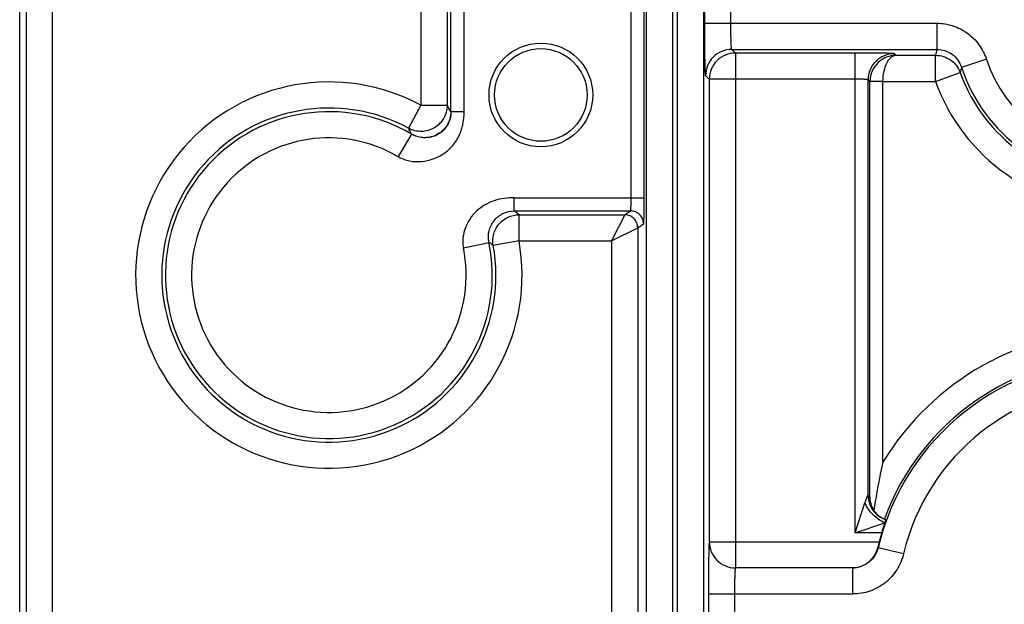
# Model space of a CAD drawing. Units: millimetres. Extents: x 0 to 420, y 0 to 297.
# Drawn here: x 193 to 199, y 133 to 136 of the extents above; entities that cross this region are included whole.
import ezdxf

# ---------------------------------------------------------------- set-up
doc = ezdxf.new("R2010")
doc.units = ezdxf.units.MM
doc.header["$LTSCALE"] = 23.1
doc.layers.add('INTF_1', color=7, linetype='CONTINUOUS')
doc.layers.add('LAY0002', color=7, linetype='CONTINUOUS')

msp = doc.modelspace()

# ---------------------------------------------------------------- linework, layer by layer
at = {"layer": 'INTF_1', "color": 7, "linetype": 'CONTINUOUS'}
msp.add_line((193.0867, 114.3822), (193.0867, 213.3769), dxfattribs=at)
at = {"layer": 'LAY0002', "color": 7, "linetype": 'CONTINUOUS'}
msp.add_line((193.0875, 114.4087), (193.0875, 212.6056), dxfattribs=at)
at = {"layer": 'LAY0002', "color": 9, "linetype": 'CONTINUOUS'}
for p, q in [((193.1239, 207.927), (193.1239, 129.2889)), ((193.2737, 138.7819), (193.2737, 129.2889)), ((195.3907, 138.7816), (195.3907, 135.4699)), ((195.5407, 138.7816), (195.5407, 135.4699)), ((196.6864, 129.2547), (196.6864, 138.7816)), ((196.8364, 129.2547), (196.8364, 138.7816)), ((196.8619, 138.7816), (196.8619, 129.2243)), ((197.0119, 138.7752), (197.0119, 129.2243)), ((195.638, 135.4317), (195.638, 137.465)), ((195.563, 135.4317), (195.563, 137.3901)), ((196.5975, 134.9387), (196.5975, 137.3901)), ((196.6725, 134.9387), (196.6725, 137.3901)), ((197.0198, 135.9412), (197.0198, 136.0179)), ((197.1698, 135.9412), (197.1698, 136.0179)), ((197.0198, 135.9412), (198.3518, 135.9412)), ((198.3518, 135.9412), (198.3518, 135.7913)), ((197.175, 135.7913), (198.3518, 135.7913)), ((197.196, 135.7702), (197.175, 135.7913)), ((197.8827, 135.7702), (197.196, 135.7702)), ((197.196, 135.7702), (197.196, 132.8139)), ((197.8827, 133.0153), (197.8827, 135.7702)), ((198.1169, 135.7571), (198.1077, 135.7664)), ((198.1169, 135.7571), (198.3454, 135.7571)), ((198.3454, 135.6072), (198.3454, 135.7571)), ((198.6369, 135.7345), (198.4943, 135.6878)), ((197.046, 135.6203), (197.025, 135.6413)), ((197.8827, 135.6203), (197.046, 135.6203)), ((197.046, 135.6203), (197.046, 132.9639)), ((198.3454, 135.6072), (198.4867, 135.6577)), ((197.9682, 135.6059), (197.9577, 135.6164)), ((197.9577, 133.2323), (197.9577, 135.6164)), ((198.0432, 135.6059), (197.9682, 135.6059)), ((197.9682, 133.2165), (197.9682, 135.6059)), ((198.0432, 135.6072), (197.9683, 135.6084)), ((198.0432, 135.6072), (198.3454, 135.6072)), ((198.0432, 133.4216), (198.0432, 135.6059)), ((195.3907, 135.4699), (195.3192, 135.3381)), ((195.3907, 135.4699), (195.5407, 135.4699)), ((195.5617, 135.4339), (195.563, 135.4317)), ((195.638, 135.4317), (195.563, 135.4317)), ((195.336, 135.3045), (195.2602, 135.1751)), ((195.9265, 134.9387), (196.6725, 134.9387)), ((195.9265, 134.8638), (195.9265, 134.9387)), ((195.9265, 134.8638), (196.5937, 134.8638)), ((195.9536, 134.8414), (196.5602, 134.8414)), ((195.9536, 134.6914), (195.9536, 134.8414)), ((196.5602, 134.8414), (196.4852, 134.6914)), ((196.5602, 134.8414), (196.5937, 134.8638)), ((196.6352, 134.7664), (196.6687, 134.7888)), ((196.4852, 134.6914), (196.6351, 134.7664)), ((196.6351, 134.7664), (196.6351, 129.2889)), ((195.6342, 134.6525), (195.7812, 134.6825)), ((195.9536, 134.6914), (195.806, 134.6649)), ((195.9536, 134.6914), (196.4852, 134.6914)), ((196.4852, 134.6914), (196.4852, 129.1389)), ((197.8827, 133.0153), (197.9398, 133.1866)), ((198.0217, 133.1095), (198.0214, 133.1097)), ((198.0217, 133.1095), (198.0214, 133.1097)), ((197.8827, 133.0153), (198.054, 133.0724)), ((197.046, 132.9639), (197.0459, 132.9638)), ((197.046, 132.9639), (198.0213, 132.9639)), ((198.0358, 133.0153), (197.8827, 133.0153)), ((198.0153, 132.9292), (198.0132, 132.9316)), ((198.1613, 132.8947), (198.0153, 132.9292)), ((197.196, 132.8139), (197.1959, 132.8138)), ((197.8694, 132.8138), (197.1959, 132.8138)), ((197.8693, 132.8139), (197.196, 132.8139)), ((197.8694, 132.8138), (197.8693, 132.8139)), ((197.8694, 132.6638), (197.8694, 132.8138)), ((197.0408, 132.6638), (197.8694, 132.6638)), ((197.0408, 132.6638), (197.0408, 132.5453)), ((197.1908, 132.6638), (197.1908, 132.5453))]:
    msp.add_line(p, q, dxfattribs=at)
at = {"layer": 'LAY0002', "color": 7, "linetype": 'CONTINUOUS'}
for points in [[(198.0091, 133.1202), (198.0064, 133.123), (198.0014, 133.1288), (197.9969, 133.1345), (197.9928, 133.1403), (197.9891, 133.146), (197.9859, 133.1516), (197.983, 133.1571), (197.9804, 133.1624), (197.9782, 133.1676), (197.9763, 133.1724), (197.9748, 133.1769), (197.9735, 133.1811), (197.9724, 133.1848), (197.9716, 133.1881), (197.9709, 133.1909), (197.9704, 133.1935), (197.9699, 133.1959), (197.9696, 133.1981), (197.9693, 133.2), (197.969, 133.2016), (197.9689, 133.2029), (197.9688, 133.2038), (197.9687, 133.2045), (197.9687, 133.2048), (197.9687, 133.2048)], [(198.0217, 133.1095), (198.0168, 133.1131), (198.0126, 133.1167), (198.0091, 133.1202)], [(198.0596, 133.0903), (198.0525, 133.0929), (198.043, 133.097), (198.0338, 133.1019), (198.0249, 133.1073), (198.0217, 133.1095)]]:
    msp.add_lwpolyline(points, dxfattribs=at)
for radius in [0.2976, 0.2661]:
    msp.add_circle((196.0788, 135.5296), radius, dxfattribs=at)
at = {"layer": 'LAY0002', "color": 9, "linetype": 'CONTINUOUS'}
for centre, radius, start, end in [((199.7174, 135.5194), 1.3924, 168.7391, 170.1676), ((199.3867, 135.9796), 0.7888, 198.1033, 341.8967), ((199.6583, 135.3755), 1.2051, 164.9793, 166.46), ((199.3867, 135.9796), 0.9388, 198.1033, 341.8967), ((199.3867, 135.9796), 0.9558, 199.6798, 340.3202), ((194.8618, 134.4948), 1.1093, 61.5256, 10.2106), ((198.1184, 135.6058), 0.1501, 179.0091, 179.9909), ((198.1184, 135.6059), 0.0751, 179.0184, 179.9995), ((199.3867, 135.9796), 1.1058, 199.6798, 340.3202), ((194.8618, 134.4948), 0.9593, 61.5256, 10.2106), ((193.3474, 134.1644), 2.5524, 29.8277, 30.7639), ((194.8618, 134.4948), 0.9383, 59.6478, 11.5385), ((193.3138, 134.3169), 2.2505, 26.0313, 26.9871), ((194.8618, 134.4948), 0.7883, 59.6478, 11.5378), ((194.1269, 132.6564), 2.848, 50.1035, 50.8089), ((194.4271, 132.7505), 2.3592, 54.2356, 54.9746), ((199.3867, 132.6046), 1.5724, 90, 148.6921), ((199.3867, 132.6046), 1.4092, 90, 166.6802), ((199.3867, 132.6046), 1.4224, 90, 159.8929), ((199.3867, 132.6046), 1.2593, 90, 166.6802), ((198.1077, 133.2323), 0.15, 180.0119, 230.3114), ((198.1078, 133.2323), 0.15, 179.9851, 234.9585), ((198.1171, 133.2243), 0.1501, 179.9859, 187.4763), ((198.117, 133.2243), 0.1499, 187.4804, 188.4326), ((198.1172, 133.2244), 0.1502, 188.4409, 198.0634), ((198.1169, 133.2243), 0.1499, 198.0714, 224.0064), ((198.1078, 133.2324), 0.1501, 230.3122, 234.5026), ((198.1077, 133.2323), 0.15, 234.5033, 234.8429), ((198.1078, 133.2324), 0.15, 234.9788, 237.4557), ((198.1077, 133.2323), 0.15, 237.4559, 239.6746), ((198.1078, 133.2324), 0.1501, 239.6748, 241.5639), ((198.1077, 133.2323), 0.15, 241.564, 247.7954), ((198.1078, 133.2324), 0.1501, 247.7956, 250.9855), ((198.1077, 133.2322), 0.1499, 250.986, 251.2715)]:
    msp.add_arc(centre, radius, start, end, dxfattribs=at)
at = {"layer": 'LAY0002', "color": 7, "linetype": 'CONTINUOUS'}
for centre, radius, start, end in [((198.1886, 133.2189), 0.2204, 180.6221, 183.6659), ((199.1985, 132.654), 1.2174, 165.2546, 166.8179), ((199.3867, 132.6046), 1.4119, 163.0881, 165.2568)]:
    msp.add_arc(centre, radius, start, end, dxfattribs=at)
at = {"layer": 'LAY0002', "color": 9, "linetype": 'CONTINUOUS'}
for points, knots in [([(197.025, 135.6413), (197.0248, 135.6414), (197.0247, 135.6421), (197.0244, 135.6434), (197.0242, 135.6455), (197.0238, 135.6495), (197.0234, 135.6563), (197.023, 135.6665), (197.0225, 135.6792), (197.0221, 135.6944), (197.0217, 135.7119), (197.0212, 135.7395), (197.0206, 135.7783), (197.0202, 135.8291), (197.0199, 135.8841), (197.0198, 135.9219), (197.0198, 135.9412)], [0, 0, 0, 0, 0.002193, 0.006647, 0.013411, 0.022485, 0.04749, 0.081447, 0.124043, 0.174881, 0.233485, 0.299304, 0.450053, 0.621467, 0.807108, 1, 1, 1, 1]), ([(197.175, 135.7913), (197.1746, 135.7914), (197.1743, 135.7928), (197.1738, 135.795), (197.1734, 135.7988), (197.1729, 135.8038), (197.1725, 135.8102), (197.1719, 135.8211), (197.1712, 135.8374), (197.1706, 135.8597), (197.1702, 135.8851), (197.1699, 135.9127), (197.1698, 135.9316), (197.1698, 135.9412)], [0, 0, 0, 0, 0.007221, 0.023291, 0.04841, 0.082417, 0.12502, 0.175834, 0.300141, 0.450715, 0.621921, 0.807338, 1, 1, 1, 1]), ([(198.3518, 135.9412), (198.383, 135.9412), (198.4459, 135.9313), (198.5308, 135.8881), (198.5982, 135.8209), (198.6272, 135.7642), (198.6369, 135.7345)], [0, 0, 0, 0, 0.25, 0.499999, 0.749999, 1, 1, 1, 1]), ([(197.175, 135.7913), (197.1555, 135.7913), (197.116, 135.7834), (197.0662, 135.7501), (197.0328, 135.7002), (197.025, 135.6608), (197.025, 135.6413)], [0, 0, 0, 0, 0.24999, 0.5, 0.75001, 1, 1, 1, 1]), ([(198.3518, 135.7913), (198.3674, 135.7913), (198.3989, 135.7863), (198.4413, 135.7647), (198.475, 135.7311), (198.4895, 135.7027), (198.4943, 135.6878)], [0, 0, 0, 0, 0.250009, 0.500015, 0.750013, 1, 1, 1, 1]), ([(197.196, 135.7702), (197.1765, 135.7702), (197.1371, 135.7624), (197.0872, 135.729), (197.0538, 135.6792), (197.046, 135.6398), (197.046, 135.6203)], [0, 0, 0, 0, 0.24999, 0.5, 0.75001, 1, 1, 1, 1]), ([(198.1077, 135.7664), (198.1076, 135.7665), (198.1071, 135.7666), (198.1061, 135.7668), (198.1046, 135.767), (198.1015, 135.7672), (198.0964, 135.7675), (198.0888, 135.7679), (198.0793, 135.7682), (198.0679, 135.7685), (198.0547, 135.7688), (198.0341, 135.7692), (198.005, 135.7696), (197.9669, 135.77), (197.9256, 135.7702), (197.8972, 135.7702), (197.8827, 135.7702)], [0, 0, 0, 0, 0.002193, 0.006647, 0.013411, 0.022485, 0.04749, 0.081447, 0.124043, 0.174881, 0.233485, 0.299304, 0.450053, 0.621467, 0.807108, 1, 1, 1, 1]), ([(198.1077, 135.7664), (198.0882, 135.7664), (198.0488, 135.7585), (197.9989, 135.7252), (197.9655, 135.6753), (197.9577, 135.6359), (197.9577, 135.6164)], [0, 0, 0, 0, 0.24999, 0.5, 0.75001, 1, 1, 1, 1]), ([(198.1169, 135.7571), (198.0986, 135.757), (198.0612, 135.7496), (198.0124, 135.7181), (197.9776, 135.669), (197.9686, 135.6287), (197.9683, 135.6084)], [0, 0, 0, 0, 0.237426, 0.481776, 0.736693, 1, 1, 1, 1]), ([(198.0432, 135.6072), (198.0434, 135.6271), (198.0473, 135.6642), (198.061, 135.7067), (198.0767, 135.7325), (198.0891, 135.746), (198.1026, 135.7547), (198.1123, 135.757), (198.1169, 135.7571)], [0, 0, 0, 0, 0.33359, 0.619079, 0.736427, 0.836711, 0.922752, 1, 1, 1, 1]), ([(198.3454, 135.7571), (198.3607, 135.7571), (198.3915, 135.7524), (198.4332, 135.7317), (198.4667, 135.6994), (198.4815, 135.6721), (198.4867, 135.6577)], [0, 0, 0, 0, 0.25001, 0.500017, 0.750014, 1, 1, 1, 1]), ([(197.9577, 135.6164), (197.9577, 135.6166), (197.957, 135.6169), (197.9559, 135.6172), (197.954, 135.6176), (197.9502, 135.6181), (197.9439, 135.6186), (197.9347, 135.6192), (197.9235, 135.6196), (197.9108, 135.62), (197.897, 135.6202), (197.8876, 135.6203), (197.8827, 135.6203)], [0, 0, 0, 0, 0.008124, 0.024572, 0.04988, 0.083973, 0.177362, 0.301484, 0.451777, 0.62265, 0.807708, 1, 1, 1, 1]), ([(195.5407, 135.4699), (195.5407, 135.457), (195.5373, 135.4312), (195.5225, 135.395), (195.499, 135.3638), (195.4682, 135.3397), (195.4324, 135.3242), (195.3937, 135.3183), (195.3549, 135.3226), (195.3305, 135.332), (195.3192, 135.3381)], [0, 0, 0, 0, 0.124976, 0.24997, 0.37498, 0.5, 0.62502, 0.75003, 0.875024, 1, 1, 1, 1]), ([(195.2602, 135.1751), (195.28, 135.1635), (195.3241, 135.1476), (195.3936, 135.1442), (195.4617, 135.159), (195.5237, 135.1909), (195.5754, 135.2376), (195.6132, 135.2962), (195.6346, 135.3625), (195.638, 135.4087), (195.638, 135.4317)], [0, 0, 0, 0, 0.12479, 0.249754, 0.374761, 0.499775, 0.624785, 0.749796, 0.874833, 1, 1, 1, 1]), ([(195.5617, 135.4339), (195.5617, 135.4208), (195.5582, 135.3945), (195.543, 135.3579), (195.5187, 135.3264), (195.4872, 135.3024), (195.4504, 135.2873), (195.411, 135.2823), (195.3717, 135.2876), (195.3473, 135.2979), (195.336, 135.3045)], [0, 0, 0, 0, 0.124974, 0.249968, 0.374979, 0.5, 0.625021, 0.750032, 0.875026, 1, 1, 1, 1]), ([(195.563, 135.4317), (195.563, 135.4182), (195.5593, 135.3914), (195.5433, 135.3545), (195.5184, 135.3235), (195.4866, 135.3003), (195.4501, 135.2862), (195.4112, 135.2817), (195.372, 135.2874), (195.3474, 135.2978), (195.336, 135.3045)], [0, 0, 0, 0, 0.128291, 0.254804, 0.379682, 0.503296, 0.626141, 0.748946, 0.872903, 1, 1, 1, 1]), ([(195.9265, 134.9387), (195.907, 134.9387), (195.868, 134.937), (195.8106, 134.9241), (195.757, 134.8999), (195.7097, 134.8648), (195.6712, 134.8203), (195.6436, 134.7682), (195.6291, 134.7111), (195.6303, 134.6715), (195.6342, 134.6525)], [0, 0, 0, 0, 0.125169, 0.250247, 0.375287, 0.500311, 0.625322, 0.750309, 0.875231, 1, 1, 1, 1]), ([(196.5937, 134.8638), (196.5939, 134.8638), (196.5942, 134.8645), (196.5945, 134.8656), (196.5949, 134.8675), (196.5954, 134.8713), (196.5959, 134.8776), (196.5965, 134.8868), (196.5969, 134.898), (196.5973, 134.9107), (196.5975, 134.9244), (196.5975, 134.9339), (196.5975, 134.9387)], [0, 0, 0, 0, 0.008124, 0.024572, 0.049881, 0.083973, 0.177363, 0.301485, 0.451778, 0.622651, 0.807708, 1, 1, 1, 1]), ([(196.6687, 134.7888), (196.6689, 134.789), (196.6691, 134.7903), (196.6695, 134.7925), (196.6698, 134.7963), (196.6702, 134.8013), (196.6705, 134.8077), (196.671, 134.8186), (196.6714, 134.8349), (196.6719, 134.8572), (196.6723, 134.8826), (196.6725, 134.9102), (196.6725, 134.9291), (196.6725, 134.9387)], [0, 0, 0, 0, 0.006875, 0.02281, 0.047862, 0.081841, 0.12444, 0.175269, 0.299645, 0.450323, 0.621652, 0.807202, 1, 1, 1, 1]), ([(195.7812, 134.6825), (195.7767, 134.7042), (195.7773, 134.7495), (195.8065, 134.8101), (195.859, 134.8532), (195.904, 134.8638), (195.9265, 134.8638)], [0, 0, 0, 0, 0.252453, 0.495923, 0.743246, 1, 1, 1, 1]), ([(195.806, 134.6649), (195.8021, 134.6862), (195.8039, 134.7312), (195.8348, 134.7907), (195.8879, 134.8317), (195.9319, 134.8414), (195.9536, 134.8414)], [0, 0, 0, 0, 0.249985, 0.5, 0.750015, 1, 1, 1, 1]), ([(196.6351, 134.7664), (196.6351, 134.7762), (196.6312, 134.7959), (196.6145, 134.8208), (196.5896, 134.8375), (196.5699, 134.8414), (196.5602, 134.8414)], [0, 0, 0, 0, 0.249977, 0.5, 0.750023, 1, 1, 1, 1]), ([(196.6352, 134.7664), (196.6352, 134.7762), (196.6312, 134.7959), (196.6146, 134.8208), (196.5896, 134.8375), (196.5699, 134.8414), (196.5602, 134.8414)], [0, 0, 0, 0, 0.250007, 0.500031, 0.750037, 1, 1, 1, 1]), ([(196.6687, 134.7888), (196.6686, 134.7985), (196.6647, 134.8182), (196.6481, 134.8431), (196.6231, 134.8598), (196.6034, 134.8637), (196.5937, 134.8638)], [0, 0, 0, 0, 0.250007, 0.500031, 0.750037, 1, 1, 1, 1]), ([(197.9398, 133.1866), (197.9416, 133.1918), (197.9451, 133.2017), (197.9503, 133.2153), (197.9546, 133.2253), (197.9569, 133.2307), (197.9577, 133.2323)], [0, 0, 0, 0, 0.335572, 0.64305, 0.888826, 1, 1, 1, 1]), ([(197.9578, 133.2323), (197.9586, 133.2318), (197.9619, 133.2294), (197.9649, 133.2266), (197.967, 133.2244)], [0, 0, 0, 0, 0.235221, 1, 1, 1, 1]), ([(197.967, 133.2244), (197.9672, 133.2242), (197.9674, 133.2234), (197.9677, 133.2219), (197.968, 133.2195), (197.9682, 133.2176), (197.9682, 133.2165)], [0, 0, 0, 0, 0.095667, 0.286107, 0.583053, 1, 1, 1, 1]), ([(197.0459, 132.9638), (197.0458, 132.9636), (197.0456, 132.9629), (197.0454, 132.9617), (197.0451, 132.9596), (197.0448, 132.9556), (197.0444, 132.9488), (197.0439, 132.9386), (197.0435, 132.9259), (197.043, 132.9107), (197.0426, 132.8931), (197.0421, 132.8656), (197.0416, 132.8268), (197.0411, 132.776), (197.0408, 132.721), (197.0408, 132.6831), (197.0408, 132.6638)], [0, 0, 0, 0, 0.002193, 0.006647, 0.013411, 0.022485, 0.04749, 0.081447, 0.124043, 0.174881, 0.233485, 0.299304, 0.450053, 0.621467, 0.807108, 1, 1, 1, 1]), ([(197.0459, 132.9638), (197.0459, 132.9443), (197.0537, 132.9048), (197.0871, 132.855), (197.137, 132.8216), (197.1764, 132.8138), (197.1959, 132.8138)], [0, 0, 0, 0, 0.24999, 0.5, 0.75001, 1, 1, 1, 1]), ([(197.046, 132.9639), (197.046, 132.9444), (197.0538, 132.9049), (197.0872, 132.8551), (197.1371, 132.8217), (197.1765, 132.8139), (197.196, 132.8139)], [0, 0, 0, 0, 0.24999, 0.5, 0.75001, 1, 1, 1, 1]), ([(198.0153, 132.9292), (198.0115, 132.913), (197.9983, 132.8817), (197.9642, 132.8439), (197.9196, 132.8194), (197.886, 132.8138), (197.8694, 132.8138)], [0, 0, 0, 0, 0.249994, 0.5, 0.750005, 1, 1, 1, 1]), ([(198.1613, 132.8947), (198.1536, 132.8623), (198.1272, 132.7996), (198.059, 132.7241), (197.9698, 132.6751), (197.9027, 132.6638), (197.8694, 132.6638)], [0, 0, 0, 0, 0.25, 0.5, 0.75, 1, 1, 1, 1]), ([(197.1959, 132.8138), (197.1956, 132.8136), (197.1953, 132.8123), (197.1948, 132.8101), (197.1943, 132.8063), (197.1939, 132.8012), (197.1934, 132.7949), (197.1928, 132.784), (197.1922, 132.7677), (197.1916, 132.7453), (197.1911, 132.7199), (197.1908, 132.6924), (197.1908, 132.6735), (197.1908, 132.6638)], [0, 0, 0, 0, 0.007221, 0.023291, 0.04841, 0.082417, 0.12502, 0.175834, 0.300141, 0.450715, 0.621921, 0.807338, 1, 1, 1, 1])]:
    msp.add_open_spline(points, degree=3, knots=knots, dxfattribs=at)
at = {"layer": 'LAY0002', "color": 7, "linetype": 'CONTINUOUS'}
for points, knots in [([(198.0432, 133.4216), (198.0379, 133.3985), (198.0176, 133.3061), (198.001, 133.2129), (197.9911, 133.1428)], [0, 0, 0, 0, 0.250826, 1, 1, 1, 1]), ([(198.054, 133.0724), (198.0548, 133.0749), (198.056, 133.0783), (198.0574, 133.0826), (198.0582, 133.0852), (198.0588, 133.0872), (198.0593, 133.0887), (198.0595, 133.0896), (198.0596, 133.0902), (198.0596, 133.0903)], [0, 0, 0, 0, 0.414833, 0.584715, 0.727287, 0.841089, 0.924928, 0.977965, 1, 1, 1, 1]), ([(198.054, 133.0724), (198.0527, 133.0684), (198.0465, 133.0494), (198.0404, 133.0304), (198.0358, 133.0153)], [0, 0, 0, 0, 0.209091, 1, 1, 1, 1]), ([(197.8693, 132.8139), (197.884, 132.8142), (197.9143, 132.8193), (197.957, 132.8413), (197.9937, 132.8789), (198.0089, 132.913), (198.0132, 132.9316)], [0, 0, 0, 0, 0.221648, 0.454803, 0.711038, 1, 1, 1, 1])]:
    msp.add_open_spline(points, degree=3, knots=knots, dxfattribs=at)
at = {"layer": 'LAY0002', "color": 9, "linetype": 'CONTINUOUS'}
for points in [[(197.9577, 133.2323), (197.9577, 133.2323), (197.9578, 133.2323), (197.9578, 133.2323), (197.9578, 133.2323)], [(198.054, 133.0724), (198.0288, 133.083), (197.9829, 133.1155), (197.9504, 133.1613), (197.9398, 133.1866)]]:
    msp.add_open_spline(points, degree=3, dxfattribs=at)

doc.saveas('drawing.dxf')
